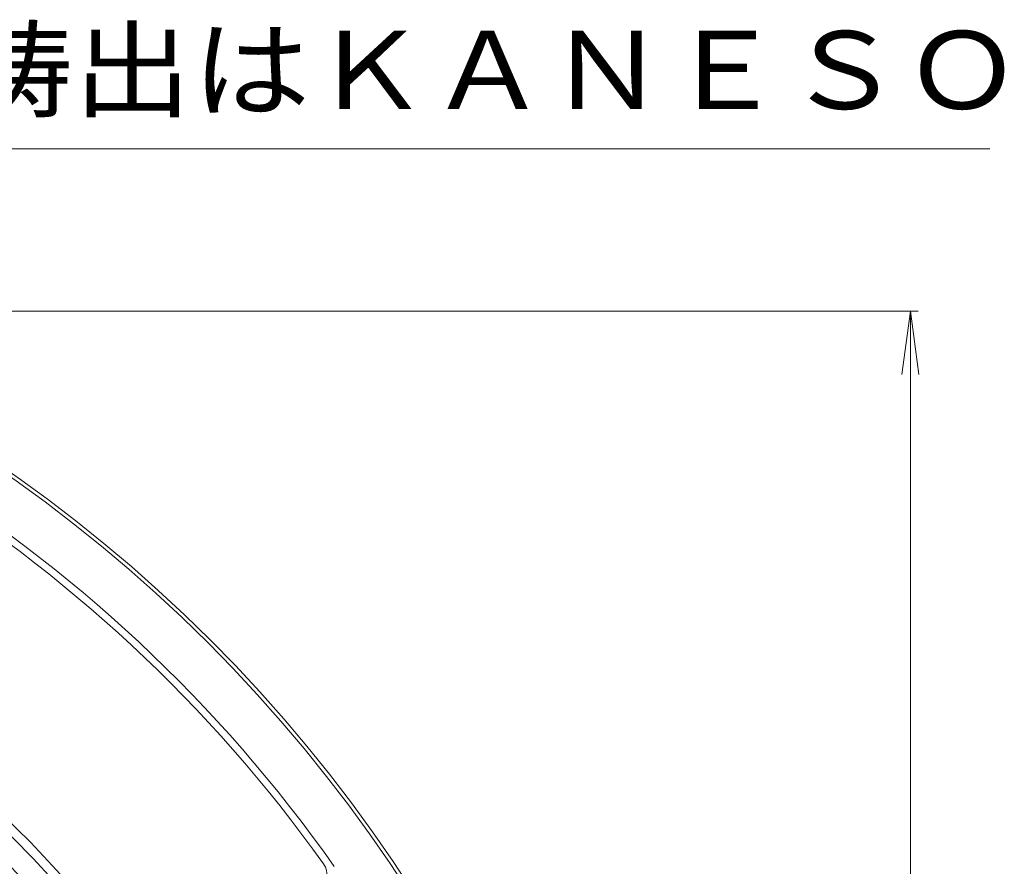
# Model space of a CAD drawing. Units: millimetres. Extents: x -576 to 549, y -814 to 737.
# Drawn here: x 100 to 369, y 505 to 737 of the extents above; entities that cross this region are included whole.
import ezdxf

# ---------------------------------------------------------------- set-up
doc = ezdxf.new("R2010")
doc.units = ezdxf.units.MM
doc.header["$LTSCALE"] = 7
for name, color, linetype in [('3-2', 7, 'Continuous'), ('3-4', 7, 'Continuous'), ('3-A', 7, 'Continuous')]:
    doc.layers.add(name, color=color, linetype=linetype)
doc.styles.add('ＭＳ ゴシック', font='txt', dxfattribs={"height": 1})

msp = doc.modelspace()

# ---------------------------------------------------------------- linework, layer by layer
at = {"layer": '3-2', "color": 3, "linetype": 'Continuous', "lineweight": 9}
msp.add_arc((-137.82, 276.75), 325, 0, 180, dxfattribs=at)
at = {"layer": '3-4', "color": 7, "linetype": 'Continuous', "lineweight": 9}
for p, q in [((-24.43, 701.18), (365.52, 701.18)), ((345.83, 656.75), (-85.91, 656.75)), ((343.73, 656.75), (341.44, 639.4)), ((343.73, -103.25), (343.73, 656.75)), ((343.73, 656.75), (346.01, 639.4))]:
    msp.add_line(p, q, dxfattribs=at)
at = {"layer": '3-A', "color": 2, "linetype": 'Continuous', "lineweight": 9}
for radius in [410, 409]:
    msp.add_circle((-137.82, 276.75), radius, dxfattribs=at)
for centre, radius, start, end in [((-137.82, 276.75), 396, 35.1357, 58.7604), ((-137.82, 276.75), 394, 35.458, 58.6811), ((-137.82, 276.75), 333.5, 0, 179.9999), ((-137.82, 276.75), 327.5, 0, 179.9999), ((-137.82, 276.75), 336, 1.2733, 58.7267), ((179.03, 502.41), 5, 300, 35.458)]:
    msp.add_arc(centre, radius, start, end, dxfattribs=at)

# ---------------------------------------------------------------- texts
at = {"layer": '3-4', "color": 2, "linetype": 'Continuous', "lineweight": 9, "style": 'ＭＳ ゴシック', "width": 1.114583}
msp.add_text('反対側鋳出はＫＡＮＥＳＯ', height=21.336, dxfattribs=at).set_placement((-15.16, 712.13))

doc.saveas('drawing.dxf')
